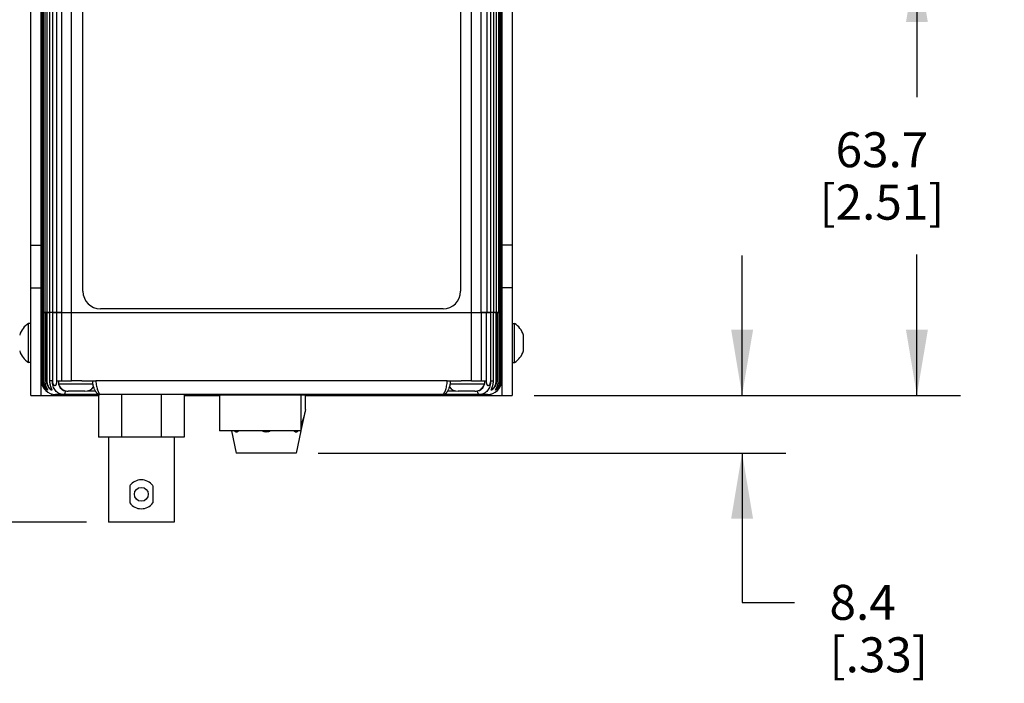
# Model space of a CAD drawing. Units: inches. Extents: x 0.7 to 21.3, y 0.5 to 16.
# Drawn here: x 4.6 to 7.5, y 7.4 to 9.3 of the extents above; entities that cross this region are included whole.
import ezdxf

# ---------------------------------------------------------------- set-up
doc = ezdxf.new("R2010")
doc.units = ezdxf.units.IN
doc.header["$LTSCALE"] = 1.21
doc.header["$MEASUREMENT"] = 0
doc.layers.get('0').update_dxf_attribs({"linetype": 'CONTINUOUS'})
for name, color, linetype in [('02___PRT_ALL_AXES', 7, 'CONTINUOUS'), ('AXIS', 7, 'CONTINUOUS'), ('AXIS_COSMETIC_THREADS', 7, 'CONTINUOUS'), ('SCHEME_DIMS', 7, 'CONTINUOUS')]:
    doc.layers.add(name, color=color, linetype=linetype)
doc.dimstyles.new('DIMSTYLE_3', dxfattribs={"dimtxt": 0.1, "dimasz": 0.1875, "dimexe": 0.125, "dimexo": 0.0625, "dimgap": 0.1, "dimtad": 0, "dimtih": 1, "dimtoh": 1, "dimdec": 1, "dimlfac": 2, "dimzin": 4, "dimdsep": 46, "dimtxsty": 'STANDARD', "dimblk": '_FILLED', "dimblk1": '_FILLED', "dimblk2": '_FILLED', "dimcen": 0.09, "dimadec": 0, "dimazin": 0, "dimtp": 0.1, "dimtm": 0.1, "dimtfac": 1, "dimtdec": 1, "dimtofl": 0, "dimtmove": 0, "dimatfit": 3, "dimldrblk": '_FILLED', "dimfxl": 1, "dimtolj": 1, "dimtzin": 4, "dimarcsym": 0})

# ---------------------------------------------------------------- blocks, each defined once
blk = doc.blocks.new('_FILLED')
at = {"color": 0, "linetype": 'BYBLOCK'}
blk.add_solid([(0, 0), (-1, 0.167), (-1, -0.167)], dxfattribs=at)
blk = doc.blocks.new('*D7')
at = {"layer": 'SCHEME_DIMS', "color": 7, "linetype": 'CONTINUOUS'}
for p, q in [((4.0151, 8.2205), (4.0151, 8.6205)), ((4.6101, 8.2205), (3.8901, 8.2205)), ((4.8324, 7.8575), (3.8901, 7.8575)), ((4.0151, 7.8575), (4.0151, 7.4575))]:
    blk.add_line(p, q, dxfattribs=at)
at = {"layer": 'SCHEME_DIMS', "color": 7, "linetype": 'CONTINUOUS', "xscale": 0.1875, "yscale": 0.1875, "zscale": 0.1875}
for p, rotation in [((4.0151, 8.2205), 270), ((4.0151, 7.8575), 90)]:
    blk.add_blockref('_FILLED', p, dxfattribs=dict(at, rotation=rotation))
at = {"layer": 'SCHEME_DIMS', "color": 7, "linetype": 'CONTINUOUS', "insert": (3.9651, 8.1645), "char_height": 0.1, "width": 0.5, "attachment_point": 2, "line_spacing_factor": 0.9}
blk.add_mtext('18.4\\P[.73]', dxfattribs=at)
blk = doc.blocks.new('*D8')
at = {"layer": 'SCHEME_DIMS', "color": 7, "linetype": 'CONTINUOUS'}
for p, q in [((4.9164, 9.8129), (3.3901, 9.8129)), ((3.5151, 9.8129), (3.5151, 9.1667)), ((3.5151, 8.2205), (3.5151, 8.7167)), ((4.6101, 8.2205), (3.3901, 8.2205))]:
    blk.add_line(p, q, dxfattribs=at)
at = {"layer": 'SCHEME_DIMS', "color": 7, "linetype": 'CONTINUOUS', "xscale": 0.1875, "yscale": 0.1875, "zscale": 0.1875}
for p, rotation in [((3.5151, 9.8129), 90), ((3.5151, 8.2205), 270)]:
    blk.add_blockref('_FILLED', p, dxfattribs=dict(at, rotation=rotation))
at = {"layer": 'SCHEME_DIMS', "color": 7, "linetype": 'CONTINUOUS', "insert": (3.4151, 9.0667), "char_height": 0.1, "width": 0.6, "attachment_point": 2, "line_spacing_factor": 0.9}
blk.add_mtext('80.9\\P[3.18]', dxfattribs=at)
blk = doc.blocks.new('*D9')
at = {"layer": 'SCHEME_DIMS', "color": 7, "linetype": 'CONTINUOUS'}
for p, q in [((4.6808, 10.6729), (2.8901, 10.6729)), ((3.0151, 10.6729), (3.0151, 9.6717)), ((3.0151, 8.2205), (3.0151, 9.2217)), ((4.6101, 8.2205), (2.8901, 8.2205))]:
    blk.add_line(p, q, dxfattribs=at)
at = {"layer": 'SCHEME_DIMS', "color": 7, "linetype": 'CONTINUOUS', "xscale": 0.1875, "yscale": 0.1875, "zscale": 0.1875}
for p, rotation in [((3.0151, 10.6729), 90), ((3.0151, 8.2205), 270)]:
    blk.add_blockref('_FILLED', p, dxfattribs=dict(at, rotation=rotation))
at = {"layer": 'SCHEME_DIMS', "color": 7, "linetype": 'CONTINUOUS', "insert": (2.9651, 9.5717), "char_height": 0.1, "width": 0.6, "attachment_point": 2, "line_spacing_factor": 0.9}
blk.add_mtext('124.6\\P[4.90]', dxfattribs=at)
blk = doc.blocks.new('*D10')
at = {"layer": 'SCHEME_DIMS', "color": 7, "linetype": 'CONTINUOUS'}
for p, q in [((6.7076, 8.2205), (6.7076, 8.6205)), ((6.1126, 8.2205), (6.8326, 8.2205)), ((5.4946, 8.0555), (6.8326, 8.0555)), ((6.7076, 8.0555), (6.7076, 7.6285)), ((6.7076, 7.6285), (6.8576, 7.6285))]:
    blk.add_line(p, q, dxfattribs=at)
at = {"layer": 'SCHEME_DIMS', "color": 7, "linetype": 'CONTINUOUS', "xscale": 0.1875, "yscale": 0.1875, "zscale": 0.1875}
for p, rotation in [((6.7076, 8.2205), 270), ((6.7076, 8.0555), 90)]:
    blk.add_blockref('_FILLED', p, dxfattribs=dict(at, rotation=rotation))
at = {"layer": 'SCHEME_DIMS', "color": 7, "linetype": 'CONTINUOUS', "insert": (6.9576, 7.6785), "char_height": 0.1, "width": 0.5, "attachment_point": 1, "line_spacing_factor": 0.9}
blk.add_mtext('8.4\\P[.33]', dxfattribs=at)
blk = doc.blocks.new('*D11')
at = {"layer": 'SCHEME_DIMS', "color": 7, "linetype": 'CONTINUOUS'}
for p, q in [((5.9086, 9.4754), (7.3326, 9.4754)), ((7.2076, 9.4754), (7.2076, 9.073)), ((7.2076, 8.2205), (7.2076, 8.623)), ((6.1126, 8.2205), (7.3326, 8.2205))]:
    blk.add_line(p, q, dxfattribs=at)
at = {"layer": 'SCHEME_DIMS', "color": 7, "linetype": 'CONTINUOUS', "xscale": 0.1875, "yscale": 0.1875, "zscale": 0.1875}
for p, rotation in [((7.2076, 9.4754), 90), ((7.2076, 8.2205), 270)]:
    blk.add_blockref('_FILLED', p, dxfattribs=dict(at, rotation=rotation))
at = {"layer": 'SCHEME_DIMS', "color": 7, "linetype": 'CONTINUOUS', "insert": (7.1076, 8.973), "char_height": 0.1, "width": 0.6, "attachment_point": 2, "line_spacing_factor": 0.9}
blk.add_mtext('63.7\\P[2.51]', dxfattribs=at)

msp = doc.modelspace()

# ---------------------------------------------------------------- linework, layer by layer
at = {"color": 7, "linetype": 'CONTINUOUS'}
for p, q in [((4.6726, 8.2205), (4.6726, 10.673)), ((4.7026, 8.2205), (4.7026, 10.673)), ((6.0201, 10.673), (6.0201, 8.2205)), ((6.0501, 10.673), (6.0501, 8.2205)), ((4.7616, 8.4579), (4.7616, 10.4979)), ((5.9612, 8.4579), (5.9612, 10.4979)), ((4.7895, 8.4579), (4.7895, 9.8051)), ((5.9333, 8.4579), (5.9333, 9.8051)), ((4.822, 8.5181), (4.822, 9.4883)), ((5.902, 9.4897), (5.902, 8.5181)), ((4.7026, 9.0355), (4.7039, 9.0355)), ((6.0189, 9.0355), (6.0201, 9.0355)), ((4.6726, 8.6502), (4.7026, 8.6502)), ((6.0501, 8.6502), (6.0201, 8.6502)), ((4.6726, 8.5279), (4.7026, 8.5279)), ((6.0501, 8.5279), (6.0201, 8.5279)), ((4.7039, 8.4579), (4.7039, 8.2622)), ((4.7039, 8.2622), (4.7039, 8.4579)), ((4.7049, 8.4579), (4.7051, 8.4579)), ((4.7051, 8.2622), (4.7051, 8.4579)), ((4.7053, 8.4579), (4.7078, 8.4579)), ((4.7053, 8.4579), (4.7053, 8.2622)), ((4.7053, 8.4579), (4.7053, 8.2622)), ((4.7078, 8.2622), (4.7078, 8.4579)), ((4.7089, 8.4579), (4.7125, 8.4579)), ((4.7092, 8.2622), (4.7092, 8.4579)), ((4.7127, 8.4579), (4.7181, 8.4579)), ((4.7127, 8.4579), (4.7127, 8.2622)), ((4.7128, 8.4579), (4.7128, 8.2622)), ((4.7181, 8.2622), (4.7181, 8.4579)), ((4.7194, 8.4579), (4.7264, 8.4579)), ((4.7196, 8.2622), (4.7196, 8.4579)), ((4.7264, 8.4579), (4.7264, 8.2622)), ((4.7265, 8.4579), (4.7265, 8.4579)), ((4.7265, 8.4579), (4.7265, 8.2622)), ((4.7351, 8.4579), (4.7451, 8.4579)), ((4.7463, 8.4579), (5.9764, 8.4579)), ((4.7463, 8.4579), (4.7463, 8.2622)), ((4.7464, 8.4579), (4.7464, 8.2622)), ((5.852, 8.4681), (4.872, 8.4681)), ((5.9763, 8.2622), (5.9763, 8.4579)), ((5.9765, 8.2622), (5.9765, 8.4579)), ((5.9778, 8.4579), (5.9877, 8.4579)), ((5.9962, 8.4579), (5.9962, 8.4579)), ((5.9962, 8.2622), (5.9962, 8.4579)), ((5.9963, 8.2622), (5.9963, 8.4579)), ((5.999, 8.4579), (6.0031, 8.4579)), ((6.0031, 8.4579), (6.0031, 8.2622)), ((6.0046, 8.4579), (6.0046, 8.2622)), ((6.01, 8.2622), (6.01, 8.4579)), ((6.01, 8.2622), (6.01, 8.4579)), ((6.0101, 8.4579), (6.0136, 8.4579)), ((6.0136, 8.4579), (6.0136, 8.2622)), ((6.0149, 8.4579), (6.0149, 8.2622)), ((6.0174, 8.2622), (6.0174, 8.4579)), ((6.0174, 8.2622), (6.0174, 8.4579)), ((6.0176, 8.4579), (6.0176, 8.2622)), ((6.0188, 8.4579), (6.0188, 8.2622)), ((6.0189, 8.4579), (6.0189, 8.2622)), ((4.7039, 8.2622), (4.7051, 8.2622)), ((4.7092, 8.2622), (4.7053, 8.2622)), ((4.7127, 8.2622), (4.7196, 8.2622)), ((4.7345, 8.2622), (4.7264, 8.2622)), ((4.7463, 8.2622), (4.7611, 8.2622)), ((4.8188, 8.2622), (4.8589, 8.2622)), ((5.8639, 8.2622), (4.8589, 8.2622)), ((5.8639, 8.2622), (5.9039, 8.2622)), ((5.9616, 8.2622), (5.9765, 8.2622)), ((5.9882, 8.2622), (5.9963, 8.2622)), ((6.0031, 8.2622), (6.01, 8.2622)), ((6.0136, 8.2622), (6.0174, 8.2622)), ((6.0189, 8.2622), (6.0176, 8.2622)), ((4.7137, 8.2373), (4.7143, 8.2363)), ((4.7146, 8.2359), (4.7148, 8.2357)), ((4.7201, 8.2369), (4.7199, 8.2367)), ((4.7323, 8.2375), (4.7323, 8.2375)), ((4.7323, 8.2375), (4.7323, 8.2372)), ((4.774, 8.2329), (4.7719, 8.2329)), ((4.8574, 8.2329), (4.8338, 8.2329)), ((5.8889, 8.2329), (5.8653, 8.2329)), ((5.9509, 8.2329), (5.9488, 8.2329)), ((5.9899, 8.2363), (5.9902, 8.2375)), ((6.0021, 8.2357), (6.0024, 8.2367)), ((6.0027, 8.2367), (6.0026, 8.2369)), ((6.0038, 8.2392), (6.0042, 8.24)), ((6.0078, 8.2354), (6.0081, 8.2359)), ((6.0083, 8.2357), (6.0078, 8.2354)), ((6.0083, 8.2361), (6.0084, 8.2363)), ((6.0084, 8.2363), (6.0089, 8.237)), ((6.0089, 8.237), (6.0092, 8.2374)), ((6.0092, 8.2374), (6.0095, 8.2378)), ((4.6726, 8.2205), (4.8664, 8.2205)), ((4.7326, 8.2205), (4.7326, 8.2243)), ((5.9795, 8.2229), (4.7433, 8.2229)), ((5.1115, 8.2205), (5.2121, 8.2205)), ((5.4586, 8.1805), (5.4586, 8.2221)), ((5.4586, 8.2205), (6.0501, 8.2205)), ((5.9901, 8.2205), (5.9901, 8.2244))]:
    msp.add_line(p, q, dxfattribs=at)
for points in [[(4.7053, 8.2622), (4.7053, 8.2615), (4.7053, 8.2606), (4.7054, 8.2597), (4.7054, 8.2588), (4.7055, 8.258), (4.7056, 8.2571), (4.7057, 8.2563), (4.7059, 8.2555), (4.706, 8.2547), (4.7062, 8.2539), (4.7063, 8.2532), (4.7065, 8.2524), (4.7067, 8.2517), (4.7069, 8.251), (4.7071, 8.2503), (4.7073, 8.2497), (4.7075, 8.249), (4.7077, 8.2484), (4.7079, 8.2478), (4.7082, 8.2472), (4.7084, 8.2466), (4.7086, 8.246), (4.7089, 8.2455), (4.7091, 8.2449), (4.7094, 8.2444), (4.7096, 8.2439), (4.7099, 8.2434), (4.7101, 8.2429), (4.7104, 8.2424), (4.7106, 8.242), (4.7109, 8.2416), (4.7111, 8.2411), (4.7113, 8.2408), (4.7116, 8.2404), (4.7118, 8.24), (4.712, 8.2397), (4.7122, 8.2393), (4.7124, 8.239), (4.7126, 8.2387), (4.7128, 8.2384), (4.713, 8.2382), (4.7132, 8.2379), (4.7134, 8.2377), (4.7137, 8.2373)], [(4.7127, 8.2622), (4.7127, 8.2612), (4.7128, 8.2601), (4.7129, 8.2589), (4.713, 8.2578), (4.7131, 8.2567), (4.7132, 8.2557), (4.7134, 8.2547), (4.7136, 8.2537), (4.7138, 8.2527), (4.714, 8.2518), (4.7142, 8.2509), (4.7145, 8.25), (4.7147, 8.2492), (4.715, 8.2483), (4.7152, 8.2475), (4.7155, 8.2468), (4.7158, 8.246), (4.7161, 8.2453), (4.7164, 8.2446), (4.7166, 8.244), (4.7169, 8.2433), (4.7172, 8.2427), (4.7175, 8.2421), (4.7177, 8.2416), (4.718, 8.2411), (4.7183, 8.2406), (4.7185, 8.2401), (4.7187, 8.2396), (4.7191, 8.2388)], [(4.7264, 8.2622), (4.7265, 8.2608), (4.7265, 8.2591), (4.7267, 8.2576), (4.7268, 8.2561), (4.7271, 8.2546), (4.7273, 8.2532), (4.7276, 8.2519), (4.7279, 8.2506), (4.7282, 8.2494), (4.7285, 8.2483), (4.7288, 8.2472), (4.7291, 8.2462), (4.7295, 8.2452), (4.7298, 8.2443), (4.7301, 8.2434), (4.7304, 8.2426), (4.7307, 8.2418)], [(4.8488, 8.2622), (4.8489, 8.2599), (4.8491, 8.2573), (4.8494, 8.2546), (4.8499, 8.252), (4.8505, 8.2494), (4.8511, 8.2469), (4.8519, 8.2445), (4.8527, 8.2424), (4.8535, 8.2404), (4.8544, 8.2385), (4.8552, 8.2368), (4.856, 8.2353), (4.8568, 8.2339), (4.8576, 8.2326), (4.8583, 8.2314), (4.8591, 8.2304), (4.8597, 8.2295), (4.8604, 8.2286), (4.861, 8.2279), (4.8617, 8.2272), (4.8623, 8.2265), (4.863, 8.2259), (4.8637, 8.2254), (4.8644, 8.2249), (4.8651, 8.2244), (4.866, 8.224), (4.8669, 8.2236), (4.8679, 8.2232), (4.8689, 8.223), (4.87, 8.2229), (4.8707, 8.2229)], [(5.8521, 8.2229), (5.8527, 8.2229), (5.8538, 8.223), (5.8549, 8.2232), (5.8559, 8.2236), (5.8568, 8.2239), (5.8576, 8.2244), (5.8584, 8.2248), (5.8591, 8.2254), (5.8598, 8.2259), (5.8604, 8.2265), (5.8611, 8.2271), (5.8617, 8.2278), (5.8623, 8.2286), (5.863, 8.2294), (5.8637, 8.2304), (5.8644, 8.2314), (5.8651, 8.2326), (5.8659, 8.2338), (5.8667, 8.2352), (5.8675, 8.2368), (5.8684, 8.2385), (5.8692, 8.2403), (5.87, 8.2423), (5.8708, 8.2445), (5.8716, 8.2469), (5.8723, 8.2494), (5.8729, 8.252), (5.8733, 8.2546), (5.8737, 8.2573), (5.8738, 8.2599), (5.8739, 8.2622)], [(5.9913, 8.2401), (5.9918, 8.2414), (5.9921, 8.2421), (5.9924, 8.2429), (5.9928, 8.2438), (5.9931, 8.2447), (5.9934, 8.2457), (5.9938, 8.2467), (5.9941, 8.2478), (5.9945, 8.249), (5.9948, 8.2502), (5.9951, 8.2515), (5.9954, 8.2529), (5.9956, 8.2543), (5.9959, 8.2558), (5.9961, 8.2574), (5.9962, 8.259), (5.9963, 8.2607), (5.9963, 8.2622)], [(6.0042, 8.24), (6.0044, 8.2404), (6.0047, 8.2409), (6.0049, 8.2413), (6.0051, 8.2418), (6.0054, 8.2424), (6.0056, 8.2429), (6.0059, 8.2434), (6.0061, 8.244), (6.0064, 8.2446), (6.0067, 8.2452), (6.0069, 8.2459), (6.0072, 8.2466), (6.0074, 8.2472), (6.0076, 8.2479), (6.0079, 8.2487), (6.0081, 8.2494), (6.0083, 8.2502), (6.0086, 8.251), (6.0088, 8.2518), (6.009, 8.2526), (6.0091, 8.2535), (6.0093, 8.2544), (6.0095, 8.2553), (6.0096, 8.2563), (6.0097, 8.2572), (6.0098, 8.2582), (6.0099, 8.2592), (6.01, 8.2603), (6.01, 8.2613), (6.01, 8.2622)], [(6.0095, 8.2378), (6.0097, 8.2381), (6.0099, 8.2383), (6.01, 8.2386), (6.0102, 8.2389), (6.0104, 8.2392), (6.0107, 8.2395), (6.0109, 8.2399), (6.0111, 8.2402), (6.0113, 8.2406), (6.0115, 8.241), (6.0118, 8.2414), (6.012, 8.2418), (6.0123, 8.2422), (6.0125, 8.2427), (6.0127, 8.2431), (6.013, 8.2436), (6.0132, 8.2441), (6.0135, 8.2446), (6.0137, 8.2451), (6.014, 8.2457), (6.0142, 8.2462), (6.0144, 8.2468), (6.0147, 8.2474), (6.0149, 8.248), (6.0151, 8.2486), (6.0153, 8.2492), (6.0155, 8.2499), (6.0157, 8.2505), (6.0159, 8.2512), (6.0161, 8.2519), (6.0163, 8.2526), (6.0165, 8.2533), (6.0166, 8.2541), (6.0168, 8.2548), (6.0169, 8.2556), (6.017, 8.2564), (6.0171, 8.2572), (6.0172, 8.258), (6.0173, 8.2589), (6.0174, 8.2597), (6.0174, 8.2606), (6.0174, 8.2615), (6.0174, 8.2622)], [(4.7143, 8.2363), (4.7144, 8.2362), (4.7145, 8.2361), (4.7145, 8.236), (4.7146, 8.236), (4.7146, 8.2359), (4.7146, 8.2359), (4.7146, 8.2359)], [(4.7191, 8.2388), (4.7195, 8.2382), (4.7196, 8.2379), (4.7198, 8.2376), (4.7199, 8.2374), (4.72, 8.2372), (4.7201, 8.237), (4.7201, 8.2369), (4.7202, 8.2368), (4.7202, 8.2368), (4.7202, 8.2367)], [(4.7307, 8.2418), (4.7315, 8.24), (4.7317, 8.2395), (4.7319, 8.239), (4.732, 8.2386), (4.7321, 8.2383), (4.7322, 8.238), (4.7323, 8.2378), (4.7323, 8.2376), (4.7323, 8.2375)], [(5.9904, 8.2375), (5.9904, 8.2375), (5.9905, 8.2376), (5.9905, 8.2378), (5.9906, 8.238), (5.9907, 8.2383), (5.9908, 8.2387), (5.9909, 8.2391), (5.9911, 8.2396), (5.9913, 8.2401)], [(6.0026, 8.2367), (6.0026, 8.2368), (6.0026, 8.2368), (6.0026, 8.2369), (6.0027, 8.237), (6.0027, 8.2372), (6.0028, 8.2373), (6.0029, 8.2375), (6.003, 8.2378), (6.0032, 8.238)], [(6.0032, 8.238), (6.0035, 8.2386), (6.0038, 8.2392)], [(6.0081, 8.2359), (6.0081, 8.2359), (6.0081, 8.2359), (6.0082, 8.236), (6.0082, 8.236), (6.0082, 8.2361), (6.0083, 8.2361)]]:
    msp.add_lwpolyline(points, dxfattribs=at)
msp.add_circle((4.9889, 7.9375), 0.0198, dxfattribs=at)
for centre, radius, start, end in [((4.872, 8.5181), 0.05, 180, 270), ((5.852, 8.5181), 0.05, 270, 360), ((4.7433, 8.2622), 0.0394, 180, 270), ((5.9795, 8.2622), 0.0394, 270, 360), ((4.7197, 8.2413), 0.00765, 227.0903, 227.9949), ((4.7042, 8.2289), 0.0179, 26.0578, 26.7218), ((4.7072, 8.2304), 0.0145, 25.7406, 26.0437), ((6.0154, 8.2305), 0.0144, 154.0091, 154.2584)]:
    msp.add_arc(centre, radius, start, end, dxfattribs=at)
for points, knots in [([(6.0818, 8.3817), (6.082, 8.3822), (6.0822, 8.3831), (6.0825, 8.385), (6.0827, 8.3874), (6.0825, 8.3898), (6.0822, 8.3917), (6.082, 8.3926), (6.0818, 8.3931)], [0, 0, 0, 0, 0.126796, 0.252059, 0.5, 0.747941, 0.873204, 1, 1, 1, 1]), ([(6.0826, 8.3703), (6.0826, 8.3713), (6.0826, 8.3732), (6.0824, 8.377), (6.0821, 8.3798), (6.0818, 8.3817)], [0, 0, 0, 0, 0.250025, 0.500049, 1, 1, 1, 1]), ([(6.0818, 8.3589), (6.0821, 8.3608), (6.0824, 8.3636), (6.0826, 8.3674), (6.0826, 8.3694), (6.0826, 8.3703)], [0, 0, 0, 0, 0.499951, 0.749975, 1, 1, 1, 1]), ([(6.0818, 8.3475), (6.082, 8.348), (6.0822, 8.3489), (6.0825, 8.3508), (6.0827, 8.3532), (6.0825, 8.3556), (6.0822, 8.3575), (6.082, 8.3584), (6.0818, 8.3589)], [0, 0, 0, 0, 0.126796, 0.252059, 0.5, 0.747941, 0.873204, 1, 1, 1, 1]), ([(4.7145, 8.2357), (4.7143, 8.2359), (4.7138, 8.2364), (4.7127, 8.2376), (4.7111, 8.2397), (4.7091, 8.2426), (4.7074, 8.2461), (4.7059, 8.2499), (4.7044, 8.2552), (4.7039, 8.2594), (4.7039, 8.2622)], [0, 0, 0, 0, 0.028406, 0.067558, 0.170493, 0.294576, 0.429666, 0.570006, 0.712699, 1, 1, 1, 1]), ([(4.7126, 8.2387), (4.7115, 8.2402), (4.7094, 8.2435), (4.707, 8.2492), (4.7055, 8.2556), (4.7051, 8.26), (4.7051, 8.2622)], [0, 0, 0, 0, 0.215304, 0.469363, 0.733555, 1, 1, 1, 1]), ([(4.7053, 8.2622), (4.7053, 8.2595), (4.7057, 8.2554), (4.7071, 8.2501), (4.7084, 8.2464), (4.71, 8.243), (4.7117, 8.24), (4.7131, 8.238), (4.7141, 8.2367), (4.7145, 8.2361), (4.7146, 8.2359)], [0, 0, 0, 0, 0.288642, 0.431669, 0.571954, 0.706519, 0.829741, 0.932031, 0.971207, 1, 1, 1, 1]), ([(4.7119, 8.2453), (4.7106, 8.2478), (4.7085, 8.2534), (4.7078, 8.2593), (4.7078, 8.2622)], [0, 0, 0, 0, 0.49672, 1, 1, 1, 1]), ([(4.7199, 8.2367), (4.7198, 8.2368), (4.7196, 8.2368), (4.7192, 8.2371), (4.7185, 8.2377), (4.7176, 8.2386), (4.7166, 8.2397), (4.7156, 8.2411), (4.7145, 8.2426), (4.7136, 8.2443), (4.7123, 8.2467), (4.7111, 8.2499), (4.71, 8.2539), (4.7093, 8.258), (4.7092, 8.2608), (4.7092, 8.2622)], [0, 0, 0, 0, 0.008588, 0.020525, 0.054191, 0.099362, 0.153566, 0.214356, 0.279684, 0.348013, 0.418266, 0.561871, 0.707394, 0.853593, 1, 1, 1, 1]), ([(4.7128, 8.2622), (4.7128, 8.2598), (4.7131, 8.256), (4.7141, 8.2512), (4.7152, 8.2478), (4.7164, 8.2445), (4.7177, 8.2416), (4.7189, 8.2394), (4.7197, 8.2379), (4.72, 8.2373), (4.7202, 8.237)], [0, 0, 0, 0, 0.279802, 0.418301, 0.55428, 0.685532, 0.808229, 0.916092, 0.9617, 1, 1, 1, 1]), ([(4.7205, 8.2493), (4.7197, 8.2513), (4.7185, 8.2556), (4.7181, 8.26), (4.7181, 8.2622)], [0, 0, 0, 0, 0.499366, 1, 1, 1, 1]), ([(4.7323, 8.2372), (4.7323, 8.2371), (4.7322, 8.237), (4.732, 8.2368), (4.7317, 8.2367), (4.7314, 8.2368), (4.7309, 8.237), (4.7304, 8.2372), (4.7299, 8.2376), (4.729, 8.2383), (4.7279, 8.2393), (4.7266, 8.2408), (4.7254, 8.2425), (4.7242, 8.2444), (4.7231, 8.2464), (4.7219, 8.2492), (4.7207, 8.2529), (4.7198, 8.2575), (4.7196, 8.2607), (4.7196, 8.2622)], [0, 0, 0, 0, 0.009506, 0.017601, 0.026648, 0.038434, 0.053663, 0.072441, 0.094592, 0.119798, 0.177795, 0.243334, 0.313762, 0.387165, 0.462293, 0.538383, 0.691793, 0.845824, 1, 1, 1, 1]), ([(4.7265, 8.2622), (4.7265, 8.2599), (4.7268, 8.2563), (4.7277, 8.2517), (4.7285, 8.2483), (4.7296, 8.2452), (4.7306, 8.2423), (4.7315, 8.2401), (4.7322, 8.2386), (4.7324, 8.2379), (4.7325, 8.2375)], [0, 0, 0, 0, 0.279191, 0.4171, 0.552256, 0.682549, 0.804547, 0.912876, 0.959624, 1, 1, 1, 1]), ([(4.7663, 8.2229), (4.764, 8.2229), (4.7595, 8.2234), (4.7532, 8.2256), (4.7476, 8.2293), (4.743, 8.2341), (4.7392, 8.24), (4.7365, 8.2468), (4.7349, 8.2543), (4.7345, 8.2596), (4.7345, 8.2622)], [0, 0, 0, 0, 0.120696, 0.237786, 0.353649, 0.471219, 0.593403, 0.722396, 0.858704, 1, 1, 1, 1]), ([(4.8589, 8.2622), (4.8589, 8.2596), (4.8592, 8.2545), (4.8603, 8.2471), (4.862, 8.2404), (4.8639, 8.2346), (4.8657, 8.2304), (4.8671, 8.2276), (4.868, 8.226), (4.8688, 8.2247), (4.8694, 8.2238), (4.8699, 8.2233), (4.8702, 8.223), (4.8705, 8.2229), (4.8707, 8.2229)], [0, 0, 0, 0, 0.186656, 0.366138, 0.532301, 0.680043, 0.804718, 0.856987, 0.901797, 0.938651, 0.96718, 0.97829, 0.987349, 1, 1, 1, 1]), ([(5.8521, 8.2229), (5.8522, 8.2229), (5.8525, 8.223), (5.8529, 8.2233), (5.8533, 8.2238), (5.854, 8.2247), (5.8548, 8.226), (5.8557, 8.2276), (5.8571, 8.2304), (5.8588, 8.2346), (5.8608, 8.2404), (5.8624, 8.2471), (5.8636, 8.2545), (5.8639, 8.2596), (5.8639, 8.2622)], [0, 0, 0, 0, 0.012651, 0.02171, 0.03282, 0.061349, 0.098203, 0.143013, 0.195282, 0.319957, 0.467699, 0.633862, 0.813344, 1, 1, 1, 1]), ([(5.9882, 8.2622), (5.9882, 8.2596), (5.9879, 8.2543), (5.9862, 8.2468), (5.9835, 8.24), (5.9798, 8.2341), (5.9751, 8.2293), (5.9695, 8.2256), (5.9632, 8.2234), (5.9587, 8.2229), (5.9565, 8.2229)], [0, 0, 0, 0, 0.141296, 0.277604, 0.406597, 0.528781, 0.646351, 0.762214, 0.879304, 1, 1, 1, 1]), ([(6.0046, 8.2622), (6.0046, 8.2605), (6.0044, 8.257), (6.0033, 8.2518), (6.0017, 8.2477), (6.0001, 8.2447), (5.9987, 8.2426), (5.9973, 8.2406), (5.9957, 8.2389), (5.9944, 8.2377), (5.9934, 8.2368), (5.9927, 8.2363), (5.992, 8.2359), (5.9915, 8.2356), (5.991, 8.2355), (5.9905, 8.2354), (5.9903, 8.2354), (5.9901, 8.2355), (5.99, 8.2356), (5.9899, 8.2359), (5.9899, 8.2361), (5.9899, 8.2363)], [0, 0, 0, 0, 0.158433, 0.31668, 0.474074, 0.551907, 0.628392, 0.702505, 0.772651, 0.836538, 0.865248, 0.891273, 0.91423, 0.933793, 0.949759, 0.962164, 0.971548, 0.975584, 0.97955, 0.988435, 1, 1, 1, 1]), ([(5.9902, 8.2375), (5.9903, 8.2379), (5.9906, 8.2385), (5.9912, 8.2401), (5.9921, 8.2423), (5.9932, 8.2452), (5.9942, 8.2483), (5.9951, 8.2516), (5.9959, 8.2563), (5.9962, 8.2598), (5.9962, 8.2622)], [0, 0, 0, 0, 0.040253, 0.086912, 0.19515, 0.317136, 0.447463, 0.582677, 0.720656, 1, 1, 1, 1]), ([(6.0031, 8.2622), (6.0031, 8.2606), (6.0029, 8.2574), (6.002, 8.2527), (6.0008, 8.249), (5.9995, 8.2461), (5.9984, 8.244), (5.9972, 8.2422), (5.9959, 8.2405), (5.9947, 8.2392), (5.9938, 8.2384), (5.9932, 8.2378), (5.9926, 8.2374), (5.992, 8.2371), (5.9916, 8.2369), (5.9912, 8.2367), (5.9909, 8.2367), (5.9907, 8.2368), (5.9905, 8.237), (5.9904, 8.2373), (5.9904, 8.2375)], [0, 0, 0, 0, 0.156133, 0.31211, 0.467406, 0.544367, 0.620245, 0.69417, 0.764718, 0.829721, 0.859258, 0.886262, 0.91031, 0.931026, 0.948138, 0.961592, 0.971792, 0.976079, 0.980172, 1, 1, 1, 1]), ([(6.0149, 8.2622), (6.0149, 8.2606), (6.0147, 8.2573), (6.0139, 8.2532), (6.0129, 8.2501), (6.012, 8.2478), (6.011, 8.2456), (6.0099, 8.2435), (6.0086, 8.2416), (6.0073, 8.2398), (6.006, 8.2383), (6.0049, 8.2372), (6.0041, 8.2365), (6.0036, 8.2361), (6.0031, 8.2358), (6.0028, 8.2356), (6.0025, 8.2354), (6.0023, 8.2354), (6.0022, 8.2354), (6.0021, 8.2354), (6.0021, 8.2355), (6.0021, 8.2356), (6.0021, 8.2357)], [0, 0, 0, 0, 0.15881, 0.31728, 0.39621, 0.474651, 0.552251, 0.62844, 0.702326, 0.772568, 0.837267, 0.893943, 0.918384, 0.939738, 0.957673, 0.971928, 0.982385, 0.986244, 0.989302, 0.991786, 0.994107, 1, 1, 1, 1]), ([(6.0025, 8.2368), (6.0026, 8.2371), (6.0029, 8.2377), (6.0037, 8.2392), (6.0049, 8.2414), (6.0063, 8.2443), (6.0075, 8.2476), (6.0086, 8.251), (6.0097, 8.2559), (6.01, 8.2597), (6.01, 8.2622)], [0, 0, 0, 0, 0.036581, 0.080965, 0.187608, 0.310196, 0.441949, 0.578731, 0.718174, 1, 1, 1, 1]), ([(6.0136, 8.2622), (6.0136, 8.2608), (6.0134, 8.2579), (6.0127, 8.2537), (6.0116, 8.2496), (6.0102, 8.2463), (6.0089, 8.2438), (6.0079, 8.2421), (6.0069, 8.2406), (6.0058, 8.2393), (6.0048, 8.2382), (6.004, 8.2375), (6.0035, 8.237), (6.0032, 8.2369), (6.0029, 8.2367), (6.0028, 8.2367), (6.0027, 8.2367)], [0, 0, 0, 0, 0.149943, 0.299655, 0.448604, 0.595329, 0.666863, 0.736103, 0.801749, 0.861958, 0.914333, 0.956144, 0.972288, 0.984938, 0.994046, 1, 1, 1, 1]), ([(6.0081, 8.2359), (6.0083, 8.2361), (6.0087, 8.2367), (6.0096, 8.238), (6.011, 8.24), (6.0127, 8.243), (6.0143, 8.2464), (6.0157, 8.2501), (6.017, 8.2554), (6.0174, 8.2595), (6.0174, 8.2622)], [0, 0, 0, 0, 0.028784, 0.067953, 0.170236, 0.293458, 0.428026, 0.568315, 0.711348, 1, 1, 1, 1]), ([(6.0188, 8.2622), (6.0188, 8.2594), (6.0184, 8.2552), (6.0169, 8.2499), (6.0154, 8.2461), (6.0136, 8.2426), (6.0117, 8.2396), (6.01, 8.2376), (6.0089, 8.2364), (6.0085, 8.2359), (6.0083, 8.2357)], [0, 0, 0, 0, 0.28746, 0.430229, 0.570637, 0.705773, 0.829851, 0.932685, 0.971735, 1, 1, 1, 1]), ([(6.0176, 8.2622), (6.0176, 8.26), (6.0173, 8.2556), (6.0157, 8.2492), (6.0133, 8.2435), (6.0112, 8.2402), (6.0101, 8.2387)], [0, 0, 0, 0, 0.266454, 0.530654, 0.784716, 1, 1, 1, 1]), ([(4.7203, 8.2367), (4.7204, 8.2365), (4.7205, 8.2362), (4.7207, 8.2358), (4.7207, 8.2356), (4.7207, 8.2355), (4.7206, 8.2354), (4.7205, 8.2354), (4.7203, 8.2354), (4.7202, 8.2355), (4.7199, 8.2356), (4.7197, 8.2357), (4.7194, 8.2359), (4.719, 8.2362), (4.7184, 8.2367), (4.7176, 8.2374), (4.7168, 8.2383), (4.716, 8.2392), (4.7148, 8.2406), (4.7134, 8.2426), (4.7124, 8.2444), (4.7119, 8.2453)], [0, 0, 0, 0, 0.042117, 0.071474, 0.081491, 0.08896, 0.095258, 0.102531, 0.112297, 0.125175, 0.141363, 0.160876, 0.183642, 0.209532, 0.269996, 0.340749, 0.420132, 0.506535, 0.598497, 0.79426, 1, 1, 1, 1]), ([(4.7148, 8.2357), (4.7148, 8.2356), (4.7149, 8.2356), (4.7149, 8.2355), (4.7149, 8.2355), (4.7149, 8.2354), (4.7149, 8.2354), (4.7149, 8.2354), (4.7149, 8.2354), (4.7149, 8.2354), (4.7149, 8.2354), (4.7148, 8.2354), (4.7148, 8.2355), (4.7147, 8.2356), (4.7146, 8.2356), (4.7146, 8.2357)], [0, 0, 0, 0, 0.18008, 0.24898, 0.303774, 0.34469, 0.37247, 0.389847, 0.406271, 0.432255, 0.471204, 0.52402, 0.590967, 0.767404, 1, 1, 1, 1]), ([(4.7325, 8.2375), (4.7326, 8.2373), (4.7328, 8.2368), (4.7329, 8.2363), (4.7329, 8.2359), (4.7328, 8.2356), (4.7326, 8.2354), (4.7323, 8.2354), (4.732, 8.2354), (4.7317, 8.2355), (4.7313, 8.2356), (4.7307, 8.2359), (4.7298, 8.2365), (4.7287, 8.2373), (4.7276, 8.2383), (4.7264, 8.2395), (4.7252, 8.2409), (4.7237, 8.2429), (4.7221, 8.2457), (4.721, 8.248), (4.7205, 8.2493)], [0, 0, 0, 0, 0.043534, 0.060834, 0.075164, 0.096352, 0.105763, 0.116463, 0.129629, 0.145833, 0.165272, 0.187937, 0.242341, 0.307355, 0.380866, 0.460815, 0.545424, 0.633278, 0.814718, 1, 1, 1, 1]), ([(4.7719, 8.2329), (4.771, 8.2329), (4.7692, 8.2331), (4.7666, 8.2338), (4.7642, 8.2349), (4.7614, 8.2369), (4.7583, 8.2403), (4.7566, 8.2435), (4.7559, 8.2452)], [0, 0, 0, 0, 0.127624, 0.251341, 0.372754, 0.493614, 0.739478, 1, 1, 1, 1]), ([(4.7663, 8.2229), (4.7667, 8.2229), (4.7674, 8.223), (4.7685, 8.2236), (4.7695, 8.2246), (4.7703, 8.2258), (4.771, 8.2274), (4.7717, 8.2297), (4.7719, 8.2316), (4.7719, 8.2329)], [0, 0, 0, 0, 0.088616, 0.184165, 0.29135, 0.412061, 0.54588, 0.690759, 1, 1, 1, 1]), ([(5.9668, 8.2452), (5.9661, 8.2435), (5.9644, 8.2403), (5.9614, 8.2369), (5.9585, 8.2349), (5.9562, 8.2338), (5.9536, 8.2331), (5.9518, 8.2329), (5.9509, 8.2329)], [0, 0, 0, 0, 0.260522, 0.506386, 0.627246, 0.748659, 0.872376, 1, 1, 1, 1]), ([(5.9565, 8.2229), (5.9561, 8.2229), (5.9553, 8.223), (5.9542, 8.2236), (5.9533, 8.2246), (5.9524, 8.2258), (5.9518, 8.2274), (5.9511, 8.2297), (5.9509, 8.2316), (5.9509, 8.2329)], [0, 0, 0, 0, 0.088616, 0.184165, 0.29135, 0.412061, 0.54588, 0.690759, 1, 1, 1, 1]), ([(5.4586, 8.1805), (5.4568, 8.1725), (5.454, 8.1607), (5.4496, 8.1452), (5.4471, 8.1378), (5.4457, 8.1342)], [0, 0, 0, 0, 0.510888, 0.759651, 1, 1, 1, 1]), ([(5.267, 8.1187), (5.2666, 8.1183), (5.2657, 8.1174), (5.2643, 8.1163), (5.2628, 8.1156), (5.2612, 8.1154), (5.2596, 8.1156), (5.2581, 8.1163), (5.2567, 8.1174), (5.2558, 8.1182), (5.2554, 8.1187)], [0, 0, 0, 0, 0.140122, 0.269056, 0.387811, 0.500118, 0.612403, 0.731096, 0.859953, 1, 1, 1, 1]), ([(5.3581, 8.1187), (5.3563, 8.1177), (5.3525, 8.1161), (5.3464, 8.1152), (5.3403, 8.1161), (5.3366, 8.1177), (5.3348, 8.1187)], [0, 0, 0, 0, 0.250113, 0.5, 0.749887, 1, 1, 1, 1]), ([(5.4375, 8.1187), (5.437, 8.1183), (5.4362, 8.1174), (5.4347, 8.1163), (5.4332, 8.1156), (5.4317, 8.1154), (5.4301, 8.1156), (5.4286, 8.1163), (5.4271, 8.1174), (5.4263, 8.1182), (5.4258, 8.1187)], [0, 0, 0, 0, 0.140122, 0.269056, 0.387811, 0.500118, 0.612403, 0.731096, 0.859953, 1, 1, 1, 1])]:
    msp.add_open_spline(points, degree=3, knots=knots, dxfattribs=at)
at = {"layer": '02___PRT_ALL_AXES', "color": 7, "linetype": 'CONTINUOUS'}
for p, q in [((4.6726, 8.4263), (4.6664, 8.4263)), ((4.6664, 8.3143), (4.6664, 8.4263)), ((6.0501, 8.4263), (6.0564, 8.4263)), ((6.0564, 8.3143), (6.0564, 8.4263)), ((4.7039, 8.3998), (4.7026, 8.3998)), ((6.0189, 8.3998), (6.0201, 8.3998)), ((4.7039, 8.3408), (4.7026, 8.3408)), ((6.0189, 8.3408), (6.0201, 8.3408)), ((4.6726, 8.3143), (4.6664, 8.3143)), ((6.0501, 8.3143), (6.0564, 8.3143)), ((4.7524, 8.2622), (4.7524, 8.2522)), ((4.8188, 8.2622), (4.789, 8.2622)), ((5.9337, 8.2622), (5.9039, 8.2622)), ((5.9704, 8.2622), (5.9704, 8.2522)), ((4.8498, 8.2522), (4.7524, 8.2522)), ((4.8276, 8.2322), (4.7801, 8.2322)), ((5.9704, 8.2522), (5.8729, 8.2522)), ((5.9426, 8.2322), (5.8951, 8.2322))]:
    msp.add_line(p, q, dxfattribs=at)
for centre, radius, start, end in [((4.6975, 8.3761), 0.059, 121.7475, 163.2765), ((6.0253, 8.3761), 0.059, 16.7235, 58.2525), ((4.6975, 8.3645), 0.059, 196.7235, 238.2525), ((6.0253, 8.3645), 0.059, 301.7475, 343.2765), ((4.7801, 8.2615), 0.0293, 198.4379, 270), ((4.8276, 8.2615), 0.0293, 270, 325.7885), ((5.8951, 8.2615), 0.0293, 214.2107, 270), ((5.9426, 8.2615), 0.0293, 270, 341.5621)]:
    msp.add_arc(centre, radius, start, end, dxfattribs=at)
at = {"layer": 'AXIS', "color": 7, "linetype": 'CONTINUOUS'}
for p, q in [((4.7039, 10.4979), (4.7039, 8.4579)), ((4.7052, 10.4979), (4.7052, 8.4579)), ((4.708, 10.4979), (4.708, 8.4579)), ((4.7125, 10.4979), (4.7125, 8.4579)), ((4.7184, 10.4979), (4.7184, 8.4579)), ((4.7261, 10.4979), (4.7261, 8.4579)), ((4.7351, 10.4979), (4.7351, 8.4579)), ((4.7459, 10.4979), (4.7459, 8.4579)), ((5.9769, 10.4979), (5.9769, 8.4579)), ((5.9877, 10.4979), (5.9877, 8.4579)), ((5.9967, 10.4979), (5.9967, 8.4579)), ((6.0044, 10.4979), (6.0044, 8.4579)), ((6.0103, 10.4979), (6.0103, 8.4579)), ((6.0148, 10.4979), (6.0148, 8.4579)), ((6.0176, 10.4979), (6.0176, 8.4579)), ((6.0188, 10.4979), (6.0188, 8.4579)), ((4.7449, 8.4579), (4.7039, 8.4579)), ((4.7351, 8.4579), (4.7351, 8.2622)), ((4.7616, 8.4579), (4.7459, 8.4579)), ((4.7611, 8.2622), (4.7611, 8.4579)), ((4.789, 8.2622), (4.789, 8.4579)), ((5.9337, 8.2622), (5.9337, 8.4579)), ((6.0188, 8.4579), (5.9612, 8.4579)), ((5.9616, 8.2622), (5.9616, 8.4579)), ((5.9877, 8.4579), (5.9877, 8.2622)), ((6.0189, 8.4579), (6.0189, 8.2622)), ((4.7345, 8.2622), (4.7352, 8.2622)), ((4.7611, 8.2622), (4.789, 8.2622)), ((5.9338, 8.2622), (5.9616, 8.2622)), ((5.9875, 8.2622), (5.9882, 8.2622)), ((5.1911, 8.2221), (5.1911, 8.2229)), ((5.1911, 8.2221), (5.4667, 8.2221)), ((5.2121, 8.2221), (5.2121, 8.1187)), ((5.4457, 8.2221), (5.4457, 8.1187)), ((5.4586, 8.1805), (5.4586, 8.2221)), ((5.4667, 8.2221), (5.4667, 8.2229)), ((5.4586, 8.1805), (5.4457, 8.1197)), ((5.4457, 8.1187), (5.2121, 8.1187)), ((5.2473, 8.1187), (5.2607, 8.0555)), ((5.4455, 8.1188), (5.4321, 8.0555)), ((5.4321, 8.0555), (5.2607, 8.0555))]:
    msp.add_line(p, q, dxfattribs=at)
for points, knots in [([(4.7464, 8.2622), (4.7464, 8.2615), (4.7464, 8.2602), (4.7462, 8.2581), (4.746, 8.256), (4.7456, 8.254), (4.7452, 8.2524), (4.7447, 8.2511), (4.7443, 8.2502), (4.7438, 8.2494), (4.7431, 8.2486), (4.7423, 8.2481), (4.7413, 8.2479), (4.7404, 8.2482), (4.7395, 8.2487), (4.7388, 8.2494), (4.738, 8.2505), (4.7371, 8.252), (4.7364, 8.254), (4.7358, 8.256), (4.7355, 8.2581), (4.7353, 8.2601), (4.7352, 8.2615), (4.7352, 8.2622)], [0, 0, 0, 0, 0.063818, 0.127505, 0.190914, 0.253857, 0.316062, 0.346783, 0.377147, 0.407061, 0.436427, 0.46527, 0.49408, 0.523736, 0.554418, 0.585729, 0.617355, 0.680924, 0.744689, 0.808503, 0.872331, 0.936164, 1, 1, 1, 1]), ([(5.9875, 8.2622), (5.9875, 8.2615), (5.9875, 8.2601), (5.9873, 8.2581), (5.9869, 8.256), (5.9864, 8.254), (5.9856, 8.252), (5.9848, 8.2505), (5.984, 8.2494), (5.9832, 8.2487), (5.9824, 8.2482), (5.9814, 8.2479), (5.9804, 8.2481), (5.9796, 8.2486), (5.979, 8.2494), (5.9785, 8.2502), (5.978, 8.2511), (5.9776, 8.2524), (5.9771, 8.254), (5.9768, 8.256), (5.9765, 8.2581), (5.9764, 8.2602), (5.9764, 8.2615), (5.9764, 8.2622)], [0, 0, 0, 0, 0.063835, 0.127667, 0.191495, 0.255308, 0.319072, 0.382641, 0.414267, 0.445578, 0.47626, 0.505917, 0.534728, 0.563573, 0.59294, 0.622854, 0.653218, 0.683938, 0.746144, 0.809085, 0.872493, 0.93618, 1, 1, 1, 1])]:
    msp.add_open_spline(points, degree=3, knots=knots, dxfattribs=at)
at = {"layer": 'AXIS_COSMETIC_THREADS', "color": 7, "linetype": 'CONTINUOUS'}
for p, q in [((4.8664, 8.2229), (4.8664, 8.1006)), ((4.9325, 8.2229), (4.9325, 8.1006)), ((5.0454, 8.2229), (5.0454, 8.1006)), ((5.1115, 8.2229), (5.1115, 8.1006)), ((5.1115, 8.1006), (4.8664, 8.1006)), ((4.8949, 8.1006), (4.8949, 7.8575)), ((5.0829, 8.1006), (5.0829, 7.8575)), ((4.9559, 7.9622), (4.9559, 7.9128)), ((5.022, 7.9622), (5.022, 7.9128)), ((5.0829, 7.8575), (4.8949, 7.8575))]:
    msp.add_line(p, q, dxfattribs=at)
for start, end in [(36.7906, 143.2094), (216.7906, 323.2094)]:
    msp.add_arc((4.9889, 7.9375), 0.0413, start, end, dxfattribs=at)

# ---------------------------------------------------------------- dimensions: what is measured, and where the dimension line sits
at = {"layer": 'SCHEME_DIMS', "color": 7, "linetype": 'CONTINUOUS'}
for base, p1, p2, angle, picture, middle in [((3.0151, 10.6729), (4.6726, 8.2205), (4.7433, 10.6729), 90, '*D9', (3.0151, 9.4467)), ((3.5151, 8.2205), (4.9789, 9.8129), (4.6726, 8.2205), 270, '*D8', (3.5151, 8.9417)), ((7.2076, 9.4754), (6.0501, 8.2205), (5.8461, 9.4754), 90, '*D11', (7.2076, 8.848)), ((4.0151, 8.2205), (4.8949, 7.8575), (4.6726, 8.2205), 90, '*D7', (4.0151, 8.0395)), ((6.7076, 8.2205), (5.4321, 8.0555), (6.0501, 8.2205), 90, '*D10', (7.2076, 7.5535))]:
    dim = msp.add_linear_dim(base=base, p1=p1, p2=p2, angle=angle, dimstyle='DIMSTYLE_3', dxfattribs=at)
    dim.commit()
    dim.dimension.update_dxf_attribs({"geometry": picture, "text_midpoint": middle, "dimtype": 160})

doc.saveas('drawing.dxf')
